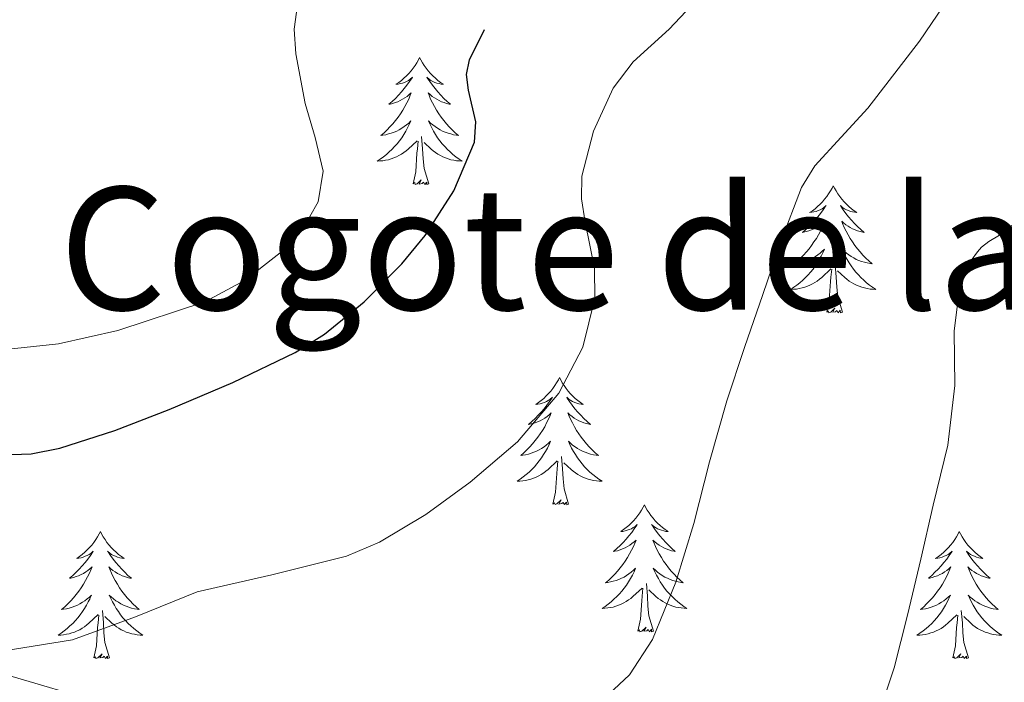
# Model space of a CAD drawing. Units: metres. Extents: x 555594 to 560073, y 4705127 to 4708134.
# Drawn here: x 556941 to 557034, y 4706547 to 4706609 of the extents above; entities that cross this region are included whole.
import ezdxf
from ezdxf.enums import TextEntityAlignment as Align

# ---------------------------------------------------------------- set-up
doc = ezdxf.new("R2010")
doc.units = ezdxf.units.M
doc.header["$MEASUREMENT"] = 0
for name, color, linetype, lineweight in [('Level 35', 92, 'Continuous', 0), ('Level 36', 19, 'Continuous', 40), ('Level 4', 36, 'Continuous', 30), ('Level 45', 19, 'Continuous', 0), ('Level 5', 36, 'Continuous', 0)]:
    doc.layers.add(name, color=color, linetype=linetype, lineweight=lineweight)
doc.styles.add('Arial', font='ARIAL.TTF', dxfattribs={"height": 0.2})

msp = doc.modelspace()

# ---------------------------------------------------------------- linework, layer by layer
at = {"layer": 'Level 35', "color": 92, "linetype": 'Continuous', "lineweight": 0, "ltscale": 0.5}
msp.add_polyline3d([(557050.73, 4706528.67, 453.68), (557026.34, 4706524.99, 456.59), (557014.89, 4706527.2, 459.99), (557003.43, 4706529.4, 463.38), (556999.34, 4706530.29, 464.34), (556992.11, 4706532.23, 465.07), (556981.19, 4706535.65, 465.02), (556975.72, 4706537.41, 465.02), (556970.28, 4706539.07, 465.36), (556951.63, 4706544.54, 468.08), (556942.33, 4706547.27, 469.4), (556933.03, 4706550.01, 470.23), (556924.83, 4706552.45, 470.6)], dxfattribs=at)
at = {"layer": 'Level 36', "color": 92, "linetype": 'Continuous', "lineweight": 0}
for points in [[(556978.92, 4706605.78, 0.01), (556978.81, 4706605.56, 0.01), (556978.65, 4706605.28, 0.01), (556978.49, 4706605.02, 0.01), (556978.3, 4706604.76, 0.01), (556978.11, 4706604.51, 0.01), (556977.9, 4706604.27, 0.01), (556977.68, 4706604.05, 0.01), (556977.45, 4706603.83, 0.01), (556977.21, 4706603.63, 0.01), (556976.96, 4706603.44, 0.01), (556976.7, 4706603.26, 0.01), (556976.9, 4706603.28, 0.01), (556977.1, 4706603.32, 0.01), (556977.3, 4706603.37, 0.01), (556977.5, 4706603.44, 0.01), (556977.69, 4706603.53, 0.01), (556977.87, 4706603.63, 0.01), (556978.04, 4706603.74, 0.01), (556978.25, 4706603.93, 0.01), (556978.21, 4706603.87, 0.01), (556977.98, 4706603.52, 0.01), (556977.73, 4706603.19, 0.01), (556977.48, 4706602.86, 0.01), (556977.21, 4706602.54, 0.01), (556976.93, 4706602.24, 0.01), (556976.64, 4706601.94, 0.01), (556976.34, 4706601.66, 0.01), (556976.02, 4706601.39, 0.01), (556976.15, 4706601.41, 0.01), (556976.39, 4706601.47, 0.01), (556976.63, 4706601.54, 0.01), (556976.87, 4706601.63, 0.01), (556977.1, 4706601.73, 0.01), (556977.32, 4706601.85, 0.01), (556977.54, 4706601.98, 0.01), (556977.75, 4706602.13, 0.01), (556977.94, 4706602.29, 0.01), (556978.13, 4706602.46, 0.01), (556978.04, 4706602.23, 0.01), (556977.89, 4706601.87, 0.01), (556977.72, 4706601.52, 0.01), (556977.53, 4706601.17, 0.01), (556977.33, 4706600.83, 0.01), (556977.12, 4706600.5, 0.01), (556976.89, 4706600.18, 0.01), (556976.65, 4706599.87, 0.01), (556976.4, 4706599.56, 0.01), (556976.14, 4706599.27, 0.01), (556975.86, 4706598.99, 0.01), (556975.58, 4706598.72, 0.01), (556975.28, 4706598.46, 0.01), (556975.48, 4706598.49, 0.01), (556975.74, 4706598.53, 0.01), (556976, 4706598.6, 0.01), (556976.26, 4706598.68, 0.01), (556976.52, 4706598.77, 0.01), (556976.77, 4706598.88, 0.01), (556977.01, 4706599, 0.01), (556977.24, 4706599.14, 0.01), (556977.47, 4706599.29, 0.01), (556977.68, 4706599.45, 0.01), (556977.89, 4706599.63, 0.01), (556978.08, 4706599.82, 0.01), (556977.94, 4706599.49, 0.01)], [(556978.92, 4706605.78, 0.01), (556979.03, 4706605.56, 0.01), (556979.19, 4706605.28, 0.01), (556979.35, 4706605.02, 0.01), (556979.54, 4706604.76, 0.01), (556979.73, 4706604.51, 0.01), (556979.94, 4706604.27, 0.01), (556980.16, 4706604.05, 0.01), (556980.39, 4706603.83, 0.01), (556980.63, 4706603.63, 0.01), (556980.88, 4706603.44, 0.01), (556981.14, 4706603.26, 0.01), (556980.94, 4706603.28, 0.01), (556980.74, 4706603.32, 0.01), (556980.54, 4706603.37, 0.01), (556980.34, 4706603.44, 0.01), (556980.15, 4706603.53, 0.01), (556979.97, 4706603.63, 0.01), (556979.8, 4706603.74, 0.01), (556979.59, 4706603.93, 0.01), (556979.63, 4706603.87, 0.01), (556979.86, 4706603.52, 0.01), (556980.11, 4706603.19, 0.01), (556980.36, 4706602.86, 0.01), (556980.63, 4706602.54, 0.01), (556980.91, 4706602.24, 0.01), (556981.2, 4706601.94, 0.01), (556981.5, 4706601.66, 0.01), (556981.82, 4706601.39, 0.01), (556981.69, 4706601.41, 0.01), (556981.45, 4706601.47, 0.01), (556981.21, 4706601.54, 0.01), (556980.97, 4706601.63, 0.01), (556980.74, 4706601.73, 0.01), (556980.52, 4706601.85, 0.01), (556980.3, 4706601.98, 0.01), (556980.09, 4706602.13, 0.01), (556979.9, 4706602.29, 0.01), (556979.71, 4706602.46, 0.01), (556979.8, 4706602.23, 0.01), (556979.95, 4706601.87, 0.01), (556980.12, 4706601.52, 0.01), (556980.31, 4706601.17, 0.01), (556980.51, 4706600.83, 0.01), (556980.72, 4706600.5, 0.01), (556980.95, 4706600.18, 0.01), (556981.19, 4706599.87, 0.01), (556981.44, 4706599.56, 0.01), (556981.7, 4706599.27, 0.01), (556981.98, 4706598.99, 0.01), (556982.26, 4706598.72, 0.01), (556982.56, 4706598.46, 0.01), (556982.36, 4706598.49, 0.01), (556982.1, 4706598.53, 0.01), (556981.84, 4706598.6, 0.01), (556981.58, 4706598.68, 0.01), (556981.32, 4706598.77, 0.01), (556981.07, 4706598.88, 0.01), (556980.83, 4706599, 0.01), (556980.6, 4706599.14, 0.01), (556980.37, 4706599.29, 0.01), (556980.16, 4706599.45, 0.01), (556979.95, 4706599.63, 0.01), (556979.76, 4706599.82, 0.01), (556979.9, 4706599.49, 0.01)], [(556977.942, 4706599.491, 0.01), (556977.792, 4706599.171, 0.01), (556977.622, 4706598.861, 0.01), (556977.442, 4706598.551, 0.01), (556977.242, 4706598.251, 0.01), (556977.032, 4706597.971, 0.01), (556976.812, 4706597.691, 0.01), (556976.572, 4706597.421, 0.01), (556976.322, 4706597.162, 0.01), (556976.072, 4706596.922, 0.01), (556975.802, 4706596.682, 0.01), (556975.522, 4706596.462, 0.01), (556975.232, 4706596.252, 0.01), (556974.942, 4706596.062, 0.01), (556975.202, 4706596.072, 0.01), (556975.472, 4706596.092, 0.01), (556975.732, 4706596.142, 0.01), (556975.992, 4706596.192, 0.01), (556976.242, 4706596.272, 0.01), (556976.492, 4706596.351, 0.01), (556976.742, 4706596.451, 0.01), (556976.982, 4706596.571, 0.01), (556977.212, 4706596.701, 0.01), (556977.432, 4706596.851, 0.01), (556977.642, 4706597.011, 0.01), (556977.842, 4706597.171, 0.01), (556978.692, 4706597.971, 0.01)], [(556979.902, 4706599.491, 0.01), (556980.052, 4706599.171, 0.01), (556980.222, 4706598.861, 0.01), (556980.402, 4706598.551, 0.01), (556980.602, 4706598.251, 0.01), (556980.812, 4706597.971, 0.01), (556981.032, 4706597.691, 0.01), (556981.271, 4706597.421, 0.01), (556981.521, 4706597.161, 0.01), (556981.771, 4706596.921, 0.01), (556982.041, 4706596.681, 0.01), (556982.321, 4706596.461, 0.01), (556982.611, 4706596.251, 0.01), (556982.901, 4706596.061, 0.01), (556982.641, 4706596.071, 0.01), (556982.371, 4706596.091, 0.01), (556982.111, 4706596.141, 0.01), (556981.851, 4706596.191, 0.01), (556981.601, 4706596.271, 0.01), (556981.351, 4706596.351, 0.01), (556981.101, 4706596.451, 0.01), (556980.861, 4706596.571, 0.01), (556980.631, 4706596.701, 0.01), (556980.411, 4706596.851, 0.01), (556980.201, 4706597.011, 0.01), (556980.001, 4706597.171, 0.01), (556979.342, 4706597.791, 0.01)], [(556979.77, 4706593.93, 0.01), (556979.34, 4706595.37, 0.01), (556979.25, 4706596.27, 0.01), (556979.2, 4706597.22, 0.01), (556979.1, 4706598.38, 0.01)], [(556978.3, 4706593.93, 0.01), (556978.55, 4706595.04, 0.01), (556978.66, 4706596.79, 0.01), (556978.71, 4706597.22, 0.01), (556978.77, 4706597.94, 0.01)], [(556979.77, 4706593.93, 0.01), (556979.6, 4706593.86, 0.01), (556979.58, 4706594.1, 0.01), (556979.39, 4706593.87, 0.01), (556979.27, 4706594.08, 0.01), (556979.15, 4706593.97, 0.01), (556978.88, 4706593.91, 0.01), (556979.07, 4706594.31, 0.01), (556978.69, 4706593.93, 0.01), (556978.5, 4706593.87, 0.01), (556978.46, 4706594.04, 0.01), (556978.3, 4706593.93, 0.01)], [(557017.69, 4706593.75, 0.01), (557017.58, 4706593.53, 0.01), (557017.42, 4706593.26, 0.01), (557017.25, 4706592.99, 0.01), (557017.07, 4706592.73, 0.01), (557016.88, 4706592.49, 0.01), (557016.67, 4706592.25, 0.01), (557016.45, 4706592.02, 0.01), (557016.22, 4706591.81, 0.01), (557015.98, 4706591.6, 0.01), (557015.73, 4706591.41, 0.01), (557015.47, 4706591.23, 0.01), (557015.67, 4706591.26, 0.01), (557015.87, 4706591.29, 0.01), (557016.07, 4706591.35, 0.01), (557016.26, 4706591.42, 0.01), (557016.45, 4706591.5, 0.01), (557016.64, 4706591.6, 0.01), (557016.81, 4706591.71, 0.01), (557017.01, 4706591.91, 0.01), (557016.97, 4706591.84, 0.01), (557016.74, 4706591.5, 0.01), (557016.5, 4706591.16, 0.01), (557016.24, 4706590.83, 0.01), (557015.98, 4706590.52, 0.01), (557015.7, 4706590.21, 0.01), (557015.4, 4706589.92, 0.01), (557015.1, 4706589.64, 0.01), (557014.79, 4706589.37, 0.01), (557014.91, 4706589.39, 0.01), (557015.16, 4706589.45, 0.01), (557015.4, 4706589.52, 0.01), (557015.64, 4706589.61, 0.01), (557015.87, 4706589.71, 0.01), (557016.09, 4706589.83, 0.01), (557016.31, 4706589.96, 0.01), (557016.51, 4706590.1, 0.01), (557016.71, 4706590.26, 0.01), (557016.9, 4706590.43, 0.01), (557016.81, 4706590.21, 0.01), (557016.65, 4706589.85, 0.01), (557016.48, 4706589.49, 0.01), (557016.3, 4706589.15, 0.01), (557016.1, 4706588.81, 0.01), (557015.88, 4706588.48, 0.01), (557015.66, 4706588.15, 0.01), (557015.42, 4706587.84, 0.01), (557015.17, 4706587.54, 0.01), (557014.9, 4706587.25, 0.01), (557014.63, 4706586.97, 0.01), (557014.34, 4706586.7, 0.01), (557014.04, 4706586.44, 0.01), (557014.24, 4706586.46, 0.01), (557014.51, 4706586.51, 0.01), (557014.77, 4706586.57, 0.01), (557015.03, 4706586.65, 0.01), (557015.28, 4706586.75, 0.01), (557015.53, 4706586.85, 0.01), (557015.77, 4706586.98, 0.01), (557016.01, 4706587.11, 0.01), (557016.23, 4706587.27, 0.01), (557016.45, 4706587.43, 0.01), (557016.66, 4706587.61, 0.01), (557016.85, 4706587.79, 0.01), (557016.71, 4706587.47, 0.01)], [(557017.69, 4706593.75, 0.01), (557017.8, 4706593.53, 0.01), (557017.95, 4706593.26, 0.01), (557018.12, 4706592.99, 0.01), (557018.3, 4706592.73, 0.01), (557018.5, 4706592.49, 0.01), (557018.7, 4706592.25, 0.01), (557018.92, 4706592.02, 0.01), (557019.15, 4706591.81, 0.01), (557019.39, 4706591.6, 0.01), (557019.64, 4706591.41, 0.01), (557019.9, 4706591.23, 0.01), (557019.7, 4706591.26, 0.01), (557019.5, 4706591.29, 0.01), (557019.3, 4706591.35, 0.01), (557019.11, 4706591.42, 0.01), (557018.92, 4706591.5, 0.01), (557018.74, 4706591.6, 0.01), (557018.56, 4706591.71, 0.01), (557018.36, 4706591.91, 0.01), (557018.4, 4706591.84, 0.01), (557018.63, 4706591.5, 0.01), (557018.87, 4706591.16, 0.01), (557019.13, 4706590.83, 0.01), (557019.4, 4706590.52, 0.01), (557019.68, 4706590.21, 0.01), (557019.97, 4706589.92, 0.01), (557020.27, 4706589.64, 0.01), (557020.58, 4706589.37, 0.01), (557020.46, 4706589.39, 0.01), (557020.21, 4706589.45, 0.01), (557019.97, 4706589.52, 0.01), (557019.74, 4706589.61, 0.01), (557019.5, 4706589.71, 0.01), (557019.28, 4706589.83, 0.01), (557019.07, 4706589.96, 0.01), (557018.86, 4706590.1, 0.01), (557018.66, 4706590.26, 0.01), (557018.48, 4706590.43, 0.01), (557018.56, 4706590.21, 0.01), (557018.72, 4706589.85, 0.01), (557018.89, 4706589.49, 0.01), (557019.08, 4706589.15, 0.01), (557019.28, 4706588.81, 0.01), (557019.49, 4706588.48, 0.01), (557019.71, 4706588.15, 0.01), (557019.95, 4706587.84, 0.01), (557020.2, 4706587.54, 0.01), (557020.47, 4706587.25, 0.01), (557020.74, 4706586.97, 0.01), (557021.03, 4706586.7, 0.01), (557021.33, 4706586.44, 0.01), (557021.13, 4706586.46, 0.01), (557020.86, 4706586.51, 0.01), (557020.6, 4706586.57, 0.01), (557020.34, 4706586.65, 0.01), (557020.09, 4706586.75, 0.01), (557019.84, 4706586.85, 0.01), (557019.6, 4706586.98, 0.01), (557019.36, 4706587.11, 0.01), (557019.14, 4706587.27, 0.01), (557018.92, 4706587.43, 0.01), (557018.72, 4706587.61, 0.01), (557018.52, 4706587.79, 0.01), (557018.66, 4706587.47, 0.01)], [(557016.708, 4706587.468, 0.01), (557016.548, 4706587.148, 0.01), (557016.377, 4706586.828, 0.01), (557016.197, 4706586.528, 0.01), (557015.997, 4706586.228, 0.01), (557015.797, 4706585.938, 0.01), (557015.567, 4706585.658, 0.01), (557015.337, 4706585.388, 0.01), (557015.087, 4706585.138, 0.01), (557014.827, 4706584.888, 0.01), (557014.557, 4706584.658, 0.01), (557014.277, 4706584.438, 0.01), (557013.997, 4706584.228, 0.01), (557013.707, 4706584.038, 0.01), (557013.967, 4706584.048, 0.01), (557014.227, 4706584.068, 0.01), (557014.497, 4706584.108, 0.01), (557014.757, 4706584.168, 0.01), (557015.007, 4706584.238, 0.01), (557015.257, 4706584.328, 0.01), (557015.497, 4706584.428, 0.01), (557015.737, 4706584.548, 0.01), (557015.967, 4706584.678, 0.01), (557016.187, 4706584.818, 0.01), (557016.407, 4706584.978, 0.01), (557016.607, 4706585.148, 0.01), (557017.457, 4706585.947, 0.01)], [(557018.657, 4706587.467, 0.01), (557018.817, 4706587.147, 0.01), (557018.987, 4706586.827, 0.01), (557019.167, 4706586.527, 0.01), (557019.367, 4706586.227, 0.01), (557019.577, 4706585.937, 0.01), (557019.797, 4706585.657, 0.01), (557020.037, 4706585.387, 0.01), (557020.277, 4706585.137, 0.01), (557020.537, 4706584.887, 0.01), (557020.807, 4706584.657, 0.01), (557021.087, 4706584.437, 0.01), (557021.377, 4706584.227, 0.01), (557021.667, 4706584.037, 0.01), (557021.397, 4706584.047, 0.01), (557021.137, 4706584.067, 0.01), (557020.877, 4706584.107, 0.01), (557020.617, 4706584.167, 0.01), (557020.357, 4706584.237, 0.01), (557020.107, 4706584.327, 0.01), (557019.867, 4706584.427, 0.01), (557019.627, 4706584.547, 0.01), (557019.397, 4706584.677, 0.01), (557019.177, 4706584.817, 0.01), (557018.957, 4706584.977, 0.01), (557018.757, 4706585.147, 0.01), (557018.097, 4706585.767, 0.01)], [(557018.54, 4706581.9, 0.01), (557018.11, 4706583.34, 0.01), (557018.02, 4706584.24, 0.01), (557017.97, 4706585.19, 0.01), (557017.87, 4706586.36, 0.01)], [(557017.07, 4706581.9, 0.01), (557017.31, 4706583.02, 0.01), (557017.42, 4706584.76, 0.01), (557017.47, 4706585.19, 0.01), (557017.54, 4706585.92, 0.01)], [(557018.54, 4706581.9, 0.01), (557018.36, 4706581.83, 0.01), (557018.34, 4706582.07, 0.01), (557018.15, 4706581.85, 0.01), (557018.03, 4706582.05, 0.01), (557017.91, 4706581.94, 0.01), (557017.64, 4706581.89, 0.01), (557017.84, 4706582.28, 0.01), (557017.45, 4706581.9, 0.01), (557017.26, 4706581.85, 0.01), (557017.22, 4706582.01, 0.01), (557017.07, 4706581.9, 0.01)], [(556992.03, 4706575.77, 0.01), (556991.92, 4706575.55, 0.01), (556991.76, 4706575.27, 0.01), (556991.59, 4706575.01, 0.01), (556991.41, 4706574.75, 0.01), (556991.22, 4706574.5, 0.01), (556991.01, 4706574.26, 0.01), (556990.79, 4706574.04, 0.01), (556990.56, 4706573.82, 0.01), (556990.32, 4706573.62, 0.01), (556990.07, 4706573.43, 0.01), (556989.81, 4706573.25, 0.01), (556990.01, 4706573.27, 0.01), (556990.21, 4706573.31, 0.01), (556990.41, 4706573.36, 0.01), (556990.61, 4706573.43, 0.01), (556990.8, 4706573.52, 0.01), (556990.98, 4706573.62, 0.01), (556991.15, 4706573.73, 0.01), (556991.36, 4706573.92, 0.01), (556991.32, 4706573.85, 0.01), (556991.08, 4706573.51, 0.01), (556990.84, 4706573.17, 0.01), (556990.59, 4706572.85, 0.01), (556990.32, 4706572.53, 0.01), (556990.04, 4706572.23, 0.01), (556989.75, 4706571.93, 0.01), (556989.44, 4706571.65, 0.01), (556989.13, 4706571.38, 0.01), (556989.25, 4706571.4, 0.01), (556989.5, 4706571.46, 0.01), (556989.74, 4706571.53, 0.01), (556989.98, 4706571.62, 0.01), (556990.21, 4706571.72, 0.01), (556990.43, 4706571.84, 0.01), (556990.65, 4706571.97, 0.01), (556990.86, 4706572.12, 0.01), (556991.05, 4706572.27, 0.01), (556991.24, 4706572.45, 0.01), (556991.15, 4706572.22, 0.01), (556991, 4706571.86, 0.01), (556990.82, 4706571.51, 0.01), (556990.64, 4706571.16, 0.01), (556990.44, 4706570.82, 0.01), (556990.23, 4706570.49, 0.01), (556990, 4706570.17, 0.01), (556989.76, 4706569.86, 0.01), (556989.51, 4706569.55, 0.01), (556989.25, 4706569.26, 0.01), (556988.97, 4706568.98, 0.01), (556988.68, 4706568.71, 0.01), (556988.39, 4706568.45, 0.01), (556988.58, 4706568.48, 0.01), (556988.85, 4706568.52, 0.01), (556989.11, 4706568.59, 0.01), (556989.37, 4706568.67, 0.01), (556989.63, 4706568.76, 0.01), (556989.88, 4706568.87, 0.01), (556990.12, 4706568.99, 0.01), (556990.35, 4706569.13, 0.01), (556990.58, 4706569.28, 0.01), (556990.79, 4706569.44, 0.01), (556991, 4706569.62, 0.01), (556991.19, 4706569.81, 0.01), (556991.05, 4706569.48, 0.01)], [(556992.03, 4706575.77, 0.01), (556992.14, 4706575.55, 0.01), (556992.29, 4706575.27, 0.01), (556992.46, 4706575.01, 0.01), (556992.64, 4706574.75, 0.01), (556992.84, 4706574.5, 0.01), (556993.04, 4706574.26, 0.01), (556993.26, 4706574.04, 0.01), (556993.49, 4706573.82, 0.01), (556993.73, 4706573.62, 0.01), (556993.98, 4706573.43, 0.01), (556994.24, 4706573.25, 0.01), (556994.05, 4706573.27, 0.01), (556993.84, 4706573.31, 0.01), (556993.64, 4706573.36, 0.01), (556993.45, 4706573.43, 0.01), (556993.26, 4706573.52, 0.01), (556993.08, 4706573.62, 0.01), (556992.9, 4706573.73, 0.01), (556992.7, 4706573.92, 0.01), (556992.74, 4706573.85, 0.01), (556992.97, 4706573.51, 0.01), (556993.21, 4706573.17, 0.01), (556993.47, 4706572.85, 0.01), (556993.74, 4706572.53, 0.01), (556994.02, 4706572.23, 0.01), (556994.31, 4706571.93, 0.01), (556994.61, 4706571.65, 0.01), (556994.93, 4706571.38, 0.01), (556994.8, 4706571.4, 0.01), (556994.56, 4706571.46, 0.01), (556994.31, 4706571.53, 0.01), (556994.08, 4706571.62, 0.01), (556993.85, 4706571.72, 0.01), (556993.62, 4706571.84, 0.01), (556993.41, 4706571.97, 0.01), (556993.2, 4706572.12, 0.01), (556993, 4706572.27, 0.01), (556992.82, 4706572.45, 0.01), (556992.9, 4706572.22, 0.01), (556993.06, 4706571.86, 0.01), (556993.23, 4706571.51, 0.01), (556993.42, 4706571.16, 0.01), (556993.62, 4706570.82, 0.01), (556993.83, 4706570.49, 0.01), (556994.06, 4706570.17, 0.01), (556994.3, 4706569.86, 0.01), (556994.55, 4706569.55, 0.01), (556994.81, 4706569.26, 0.01), (556995.08, 4706568.98, 0.01), (556995.37, 4706568.71, 0.01), (556995.67, 4706568.45, 0.01), (556995.47, 4706568.48, 0.01), (556995.2, 4706568.52, 0.01), (556994.94, 4706568.59, 0.01), (556994.68, 4706568.67, 0.01), (556994.43, 4706568.76, 0.01), (556994.18, 4706568.87, 0.01), (556993.94, 4706568.99, 0.01), (556993.71, 4706569.13, 0.01), (556993.48, 4706569.28, 0.01), (556993.26, 4706569.44, 0.01), (556993.06, 4706569.62, 0.01), (556992.86, 4706569.81, 0.01), (556993, 4706569.48, 0.01)], [(556991.045, 4706569.48, 0.01), (556990.895, 4706569.16, 0.01), (556990.725, 4706568.85, 0.01), (556990.535, 4706568.54, 0.01), (556990.345, 4706568.24, 0.01), (556990.135, 4706567.95, 0.01), (556989.915, 4706567.68, 0.01), (556989.685, 4706567.41, 0.01), (556989.435, 4706567.15, 0.01), (556989.175, 4706566.91, 0.01), (556988.905, 4706566.67, 0.01), (556988.635, 4706566.45, 0.01), (556988.345, 4706566.24, 0.01), (556988.055, 4706566.05, 0.01), (556988.315, 4706566.06, 0.01), (556988.585, 4706566.08, 0.01), (556988.845, 4706566.13, 0.01), (556989.105, 4706566.18, 0.01), (556989.355, 4706566.25, 0.01), (556989.605, 4706566.34, 0.01), (556989.845, 4706566.44, 0.01), (556990.085, 4706566.56, 0.01), (556990.315, 4706566.69, 0.01), (556990.545, 4706566.84, 0.01), (556990.755, 4706566.99, 0.01), (556990.955, 4706567.16, 0.01), (556991.805, 4706567.96, 0.01)], [(556992.995, 4706569.48, 0.01), (556993.155, 4706569.16, 0.01), (556993.325, 4706568.85, 0.01), (556993.515, 4706568.54, 0.01), (556993.715, 4706568.24, 0.01), (556993.925, 4706567.95, 0.01), (556994.145, 4706567.68, 0.01), (556994.385, 4706567.41, 0.01), (556994.625, 4706567.15, 0.01), (556994.885, 4706566.91, 0.01), (556995.154, 4706566.67, 0.01), (556995.434, 4706566.449, 0.01), (556995.724, 4706566.239, 0.01), (556996.014, 4706566.049, 0.01), (556995.744, 4706566.059, 0.01), (556995.484, 4706566.079, 0.01), (556995.224, 4706566.13, 0.01), (556994.964, 4706566.18, 0.01), (556994.704, 4706566.25, 0.01), (556994.454, 4706566.34, 0.01), (556994.214, 4706566.44, 0.01), (556993.975, 4706566.56, 0.01), (556993.745, 4706566.69, 0.01), (556993.525, 4706566.84, 0.01), (556993.315, 4706566.99, 0.01), (556993.105, 4706567.16, 0.01), (556992.445, 4706567.78, 0.01)], [(556991.41, 4706563.91, 0.01), (556991.65, 4706565.03, 0.01), (556991.77, 4706566.77, 0.01), (556991.81, 4706567.21, 0.01), (556991.88, 4706567.93, 0.01)], [(556992.88, 4706563.91, 0.01), (556992.45, 4706565.35, 0.01), (556992.36, 4706566.26, 0.01), (556992.31, 4706567.21, 0.01), (556992.21, 4706568.37, 0.01)], [(556992.88, 4706563.91, 0.01), (556992.7, 4706563.85, 0.01), (556992.68, 4706564.09, 0.01), (556992.5, 4706563.86, 0.01), (556992.37, 4706564.07, 0.01), (556992.25, 4706563.96, 0.01), (556991.98, 4706563.9, 0.01), (556992.18, 4706564.3, 0.01), (556991.79, 4706563.92, 0.01), (556991.61, 4706563.86, 0.01), (556991.56, 4706564.03, 0.01), (556991.41, 4706563.91, 0.01)], [(556999.99, 4706563.85, 0.01), (556999.88, 4706563.63, 0.01), (556999.72, 4706563.35, 0.01), (556999.55, 4706563.09, 0.01), (556999.37, 4706562.83, 0.01), (556999.18, 4706562.58, 0.01), (556998.97, 4706562.34, 0.01), (556998.75, 4706562.12, 0.01), (556998.52, 4706561.9, 0.01), (556998.28, 4706561.7, 0.01), (556998.03, 4706561.51, 0.01), (556997.77, 4706561.33, 0.01), (556997.97, 4706561.35, 0.01), (556998.17, 4706561.39, 0.01), (556998.37, 4706561.45, 0.01), (556998.57, 4706561.51, 0.01), (556998.76, 4706561.6, 0.01), (556998.94, 4706561.7, 0.01), (556999.11, 4706561.81, 0.01), (556999.32, 4706562, 0.01), (556999.27, 4706561.94, 0.01), (556999.04, 4706561.59, 0.01), (556998.8, 4706561.25, 0.01), (556998.54, 4706560.93, 0.01), (556998.28, 4706560.61, 0.01), (556998, 4706560.31, 0.01), (556997.7, 4706560.01, 0.01), (556997.4, 4706559.73, 0.01), (556997.09, 4706559.46, 0.01), (556997.21, 4706559.48, 0.01), (556997.46, 4706559.54, 0.01), (556997.7, 4706559.61, 0.01), (556997.94, 4706559.7, 0.01), (556998.17, 4706559.81, 0.01), (556998.39, 4706559.92, 0.01), (556998.61, 4706560.05, 0.01), (556998.81, 4706560.2, 0.01), (556999.01, 4706560.36, 0.01), (556999.2, 4706560.53, 0.01), (556999.11, 4706560.3, 0.01), (556998.95, 4706559.94, 0.01), (556998.78, 4706559.59, 0.01), (556998.6, 4706559.24, 0.01), (556998.4, 4706558.9, 0.01), (556998.19, 4706558.57, 0.01), (556997.96, 4706558.25, 0.01), (556997.72, 4706557.94, 0.01), (556997.47, 4706557.63, 0.01), (556997.2, 4706557.34, 0.01), (556996.93, 4706557.06, 0.01), (556996.64, 4706556.79, 0.01), (556996.35, 4706556.53, 0.01), (556996.54, 4706556.56, 0.01), (556996.81, 4706556.61, 0.01), (556997.07, 4706556.67, 0.01), (556997.33, 4706556.75, 0.01), (556997.59, 4706556.84, 0.01), (556997.83, 4706556.95, 0.01), (556998.08, 4706557.07, 0.01), (556998.31, 4706557.21, 0.01), (556998.53, 4706557.36, 0.01), (556998.75, 4706557.52, 0.01), (556998.96, 4706557.7, 0.01), (556999.15, 4706557.89, 0.01), (556999.01, 4706557.56, 0.01)], [(556999.99, 4706563.85, 0.01), (557000.1, 4706563.63, 0.01), (557000.25, 4706563.35, 0.01), (557000.42, 4706563.09, 0.01), (557000.6, 4706562.83, 0.01), (557000.8, 4706562.58, 0.01), (557001, 4706562.34, 0.01), (557001.22, 4706562.12, 0.01), (557001.45, 4706561.9, 0.01), (557001.69, 4706561.7, 0.01), (557001.94, 4706561.51, 0.01), (557002.2, 4706561.33, 0.01), (557002, 4706561.35, 0.01), (557001.8, 4706561.39, 0.01), (557001.6, 4706561.45, 0.01), (557001.41, 4706561.51, 0.01), (557001.22, 4706561.6, 0.01), (557001.04, 4706561.7, 0.01), (557000.86, 4706561.81, 0.01), (557000.66, 4706562, 0.01), (557000.7, 4706561.94, 0.01), (557000.93, 4706561.59, 0.01), (557001.17, 4706561.25, 0.01), (557001.43, 4706560.93, 0.01), (557001.7, 4706560.61, 0.01), (557001.98, 4706560.31, 0.01), (557002.27, 4706560.01, 0.01), (557002.57, 4706559.73, 0.01), (557002.88, 4706559.46, 0.01), (557002.76, 4706559.48, 0.01), (557002.52, 4706559.54, 0.01), (557002.27, 4706559.61, 0.01), (557002.04, 4706559.7, 0.01), (557001.81, 4706559.81, 0.01), (557001.58, 4706559.92, 0.01), (557001.37, 4706560.05, 0.01), (557001.16, 4706560.2, 0.01), (557000.96, 4706560.36, 0.01), (557000.78, 4706560.53, 0.01), (557000.86, 4706560.3, 0.01), (557001.02, 4706559.94, 0.01), (557001.19, 4706559.59, 0.01), (557001.38, 4706559.24, 0.01), (557001.58, 4706558.9, 0.01), (557001.79, 4706558.57, 0.01), (557002.02, 4706558.25, 0.01), (557002.25, 4706557.94, 0.01), (557002.5, 4706557.63, 0.01), (557002.77, 4706557.34, 0.01), (557003.04, 4706557.06, 0.01), (557003.33, 4706556.79, 0.01), (557003.63, 4706556.53, 0.01), (557003.43, 4706556.56, 0.01), (557003.16, 4706556.61, 0.01), (557002.9, 4706556.67, 0.01), (557002.64, 4706556.75, 0.01), (557002.39, 4706556.84, 0.01), (557002.14, 4706556.95, 0.01), (557001.9, 4706557.07, 0.01), (557001.66, 4706557.21, 0.01), (557001.44, 4706557.36, 0.01), (557001.22, 4706557.52, 0.01), (557001.02, 4706557.7, 0.01), (557000.82, 4706557.89, 0.01), (557000.96, 4706557.56, 0.01)], [(556949, 4706561.34, 0.01), (556948.89, 4706561.12, 0.01), (556948.73, 4706560.84, 0.01), (556948.56, 4706560.58, 0.01), (556948.38, 4706560.32, 0.01), (556948.19, 4706560.07, 0.01), (556947.98, 4706559.83, 0.01), (556947.76, 4706559.61, 0.01), (556947.53, 4706559.39, 0.01), (556947.29, 4706559.19, 0.01), (556947.04, 4706559, 0.01), (556946.78, 4706558.82, 0.01), (556946.98, 4706558.84, 0.01), (556947.18, 4706558.88, 0.01), (556947.38, 4706558.94, 0.01), (556947.58, 4706559.01, 0.01), (556947.77, 4706559.09, 0.01), (556947.95, 4706559.19, 0.01), (556948.12, 4706559.3, 0.01), (556948.33, 4706559.49, 0.01), (556948.28, 4706559.43, 0.01), (556948.06, 4706559.08, 0.01), (556947.81, 4706558.75, 0.01), (556947.56, 4706558.42, 0.01), (556947.29, 4706558.11, 0.01), (556947.01, 4706557.8, 0.01), (556946.72, 4706557.51, 0.01), (556946.41, 4706557.22, 0.01), (556946.1, 4706556.95, 0.01), (556946.22, 4706556.97, 0.01), (556946.47, 4706557.03, 0.01), (556946.71, 4706557.11, 0.01), (556946.95, 4706557.19, 0.01), (556947.18, 4706557.3, 0.01), (556947.4, 4706557.41, 0.01), (556947.62, 4706557.55, 0.01), (556947.82, 4706557.69, 0.01), (556948.02, 4706557.85, 0.01), (556948.21, 4706558.02, 0.01), (556948.12, 4706557.8, 0.01), (556947.96, 4706557.43, 0.01), (556947.79, 4706557.08, 0.01), (556947.61, 4706556.73, 0.01), (556947.41, 4706556.39, 0.01), (556947.2, 4706556.06, 0.01), (556946.97, 4706555.74, 0.01), (556946.73, 4706555.43, 0.01), (556946.48, 4706555.13, 0.01), (556946.22, 4706554.83, 0.01), (556945.94, 4706554.55, 0.01), (556945.65, 4706554.28, 0.01), (556945.36, 4706554.03, 0.01), (556945.55, 4706554.05, 0.01), (556945.82, 4706554.1, 0.01), (556946.08, 4706554.16, 0.01), (556946.34, 4706554.24, 0.01), (556946.6, 4706554.33, 0.01), (556946.84, 4706554.44, 0.01), (556947.08, 4706554.56, 0.01), (556947.32, 4706554.7, 0.01), (556947.54, 4706554.85, 0.01), (556947.76, 4706555.02, 0.01), (556947.97, 4706555.19, 0.01), (556948.16, 4706555.38, 0.01), (556948.02, 4706555.05, 0.01)], [(556949, 4706561.34, 0.01), (556949.11, 4706561.12, 0.01), (556949.26, 4706560.84, 0.01), (556949.43, 4706560.58, 0.01), (556949.61, 4706560.32, 0.01), (556949.81, 4706560.07, 0.01), (556950.02, 4706559.83, 0.01), (556950.23, 4706559.61, 0.01), (556950.46, 4706559.39, 0.01), (556950.7, 4706559.19, 0.01), (556950.96, 4706559, 0.01), (556951.22, 4706558.82, 0.01), (556951.02, 4706558.84, 0.01), (556950.81, 4706558.88, 0.01), (556950.61, 4706558.94, 0.01), (556950.42, 4706559.01, 0.01), (556950.23, 4706559.09, 0.01), (556950.05, 4706559.19, 0.01), (556949.88, 4706559.3, 0.01), (556949.67, 4706559.49, 0.01), (556949.71, 4706559.43, 0.01), (556949.94, 4706559.08, 0.01), (556950.18, 4706558.75, 0.01), (556950.44, 4706558.42, 0.01), (556950.71, 4706558.11, 0.01), (556950.99, 4706557.8, 0.01), (556951.28, 4706557.51, 0.01), (556951.58, 4706557.22, 0.01), (556951.9, 4706556.95, 0.01), (556951.77, 4706556.97, 0.01), (556951.52, 4706557.03, 0.01), (556951.28, 4706557.11, 0.01), (556951.05, 4706557.19, 0.01), (556950.82, 4706557.3, 0.01), (556950.59, 4706557.41, 0.01), (556950.38, 4706557.55, 0.01), (556950.17, 4706557.69, 0.01), (556949.97, 4706557.85, 0.01), (556949.79, 4706558.02, 0.01), (556949.88, 4706557.8, 0.01), (556950.03, 4706557.43, 0.01), (556950.2, 4706557.08, 0.01), (556950.39, 4706556.73, 0.01), (556950.59, 4706556.39, 0.01), (556950.8, 4706556.06, 0.01), (556951.02, 4706555.74, 0.01), (556951.26, 4706555.43, 0.01), (556951.52, 4706555.13, 0.01), (556951.78, 4706554.83, 0.01), (556952.05, 4706554.55, 0.01), (556952.34, 4706554.28, 0.01), (556952.64, 4706554.03, 0.01), (556952.44, 4706554.05, 0.01), (556952.18, 4706554.1, 0.01), (556951.91, 4706554.16, 0.01), (556951.65, 4706554.24, 0.01), (556951.4, 4706554.33, 0.01), (556951.15, 4706554.44, 0.01), (556950.91, 4706554.56, 0.01), (556950.68, 4706554.7, 0.01), (556950.45, 4706554.85, 0.01), (556950.23, 4706555.02, 0.01), (556950.03, 4706555.19, 0.01), (556949.83, 4706555.38, 0.01), (556949.97, 4706555.05, 0.01)], [(557029.5, 4706561.34, 0.01), (557029.39, 4706561.12, 0.01), (557029.24, 4706560.84, 0.01), (557029.07, 4706560.58, 0.01), (557028.89, 4706560.32, 0.01), (557028.69, 4706560.07, 0.01), (557028.48, 4706559.83, 0.01), (557028.27, 4706559.61, 0.01), (557028.04, 4706559.39, 0.01), (557027.8, 4706559.19, 0.01), (557027.54, 4706559, 0.01), (557027.28, 4706558.82, 0.01), (557027.48, 4706558.84, 0.01), (557027.69, 4706558.88, 0.01), (557027.89, 4706558.94, 0.01), (557028.08, 4706559.01, 0.01), (557028.27, 4706559.09, 0.01), (557028.45, 4706559.19, 0.01), (557028.62, 4706559.3, 0.01), (557028.83, 4706559.49, 0.01), (557028.79, 4706559.43, 0.01), (557028.56, 4706559.08, 0.01), (557028.32, 4706558.75, 0.01), (557028.06, 4706558.42, 0.01), (557027.79, 4706558.11, 0.01), (557027.51, 4706557.8, 0.01), (557027.22, 4706557.51, 0.01), (557026.92, 4706557.22, 0.01), (557026.6, 4706556.95, 0.01), (557026.73, 4706556.97, 0.01), (557026.97, 4706557.03, 0.01), (557027.22, 4706557.11, 0.01), (557027.45, 4706557.19, 0.01), (557027.68, 4706557.3, 0.01), (557027.91, 4706557.41, 0.01), (557028.12, 4706557.55, 0.01), (557028.33, 4706557.69, 0.01), (557028.53, 4706557.85, 0.01), (557028.71, 4706558.02, 0.01), (557028.62, 4706557.8, 0.01), (557028.47, 4706557.43, 0.01), (557028.3, 4706557.08, 0.01), (557028.11, 4706556.73, 0.01), (557027.91, 4706556.39, 0.01), (557027.7, 4706556.06, 0.01), (557027.47, 4706555.74, 0.01), (557027.24, 4706555.43, 0.01), (557026.98, 4706555.13, 0.01), (557026.72, 4706554.83, 0.01), (557026.44, 4706554.55, 0.01), (557026.16, 4706554.28, 0.01), (557025.86, 4706554.03, 0.01), (557026.06, 4706554.05, 0.01), (557026.32, 4706554.1, 0.01), (557026.59, 4706554.16, 0.01), (557026.85, 4706554.24, 0.01), (557027.1, 4706554.33, 0.01), (557027.35, 4706554.44, 0.01), (557027.59, 4706554.56, 0.01), (557027.82, 4706554.7, 0.01), (557028.05, 4706554.85, 0.01), (557028.26, 4706555.02, 0.01), (557028.47, 4706555.19, 0.01), (557028.67, 4706555.38, 0.01), (557028.52, 4706555.05, 0.01)], [(557029.5, 4706561.34, 0.01), (557029.61, 4706561.12, 0.01), (557029.77, 4706560.84, 0.01), (557029.94, 4706560.58, 0.01), (557030.12, 4706560.32, 0.01), (557030.31, 4706560.07, 0.01), (557030.52, 4706559.83, 0.01), (557030.74, 4706559.61, 0.01), (557030.97, 4706559.39, 0.01), (557031.21, 4706559.19, 0.01), (557031.46, 4706559, 0.01), (557031.72, 4706558.82, 0.01), (557031.52, 4706558.84, 0.01), (557031.32, 4706558.88, 0.01), (557031.12, 4706558.94, 0.01), (557030.92, 4706559.01, 0.01), (557030.73, 4706559.09, 0.01), (557030.55, 4706559.19, 0.01), (557030.38, 4706559.3, 0.01), (557030.17, 4706559.49, 0.01), (557030.22, 4706559.43, 0.01), (557030.44, 4706559.08, 0.01), (557030.69, 4706558.75, 0.01), (557030.94, 4706558.42, 0.01), (557031.21, 4706558.11, 0.01), (557031.49, 4706557.8, 0.01), (557031.78, 4706557.51, 0.01), (557032.09, 4706557.22, 0.01), (557032.4, 4706556.95, 0.01), (557032.28, 4706556.97, 0.01), (557032.03, 4706557.03, 0.01), (557031.79, 4706557.11, 0.01), (557031.55, 4706557.19, 0.01), (557031.32, 4706557.3, 0.01), (557031.1, 4706557.41, 0.01), (557030.88, 4706557.55, 0.01), (557030.68, 4706557.69, 0.01), (557030.48, 4706557.85, 0.01), (557030.29, 4706558.02, 0.01), (557030.38, 4706557.8, 0.01), (557030.54, 4706557.43, 0.01), (557030.71, 4706557.08, 0.01), (557030.89, 4706556.73, 0.01), (557031.09, 4706556.39, 0.01), (557031.3, 4706556.06, 0.01), (557031.53, 4706555.74, 0.01), (557031.77, 4706555.43, 0.01), (557032.02, 4706555.13, 0.01), (557032.28, 4706554.83, 0.01), (557032.56, 4706554.55, 0.01), (557032.85, 4706554.28, 0.01), (557033.14, 4706554.03, 0.01), (557032.95, 4706554.05, 0.01), (557032.68, 4706554.1, 0.01), (557032.42, 4706554.16, 0.01), (557032.16, 4706554.24, 0.01), (557031.9, 4706554.33, 0.01), (557031.66, 4706554.44, 0.01), (557031.41, 4706554.56, 0.01), (557031.18, 4706554.7, 0.01), (557030.96, 4706554.85, 0.01), (557030.74, 4706555.02, 0.01), (557030.53, 4706555.19, 0.01), (557030.34, 4706555.38, 0.01), (557030.48, 4706555.05, 0.01)], [(556999.012, 4706557.559, 0.01), (556998.862, 4706557.239, 0.01), (556998.692, 4706556.929, 0.01), (556998.502, 4706556.619, 0.01), (556998.312, 4706556.319, 0.01), (556998.102, 4706556.039, 0.01), (556997.872, 4706555.759, 0.01), (556997.642, 4706555.489, 0.01), (556997.392, 4706555.229, 0.01), (556997.132, 4706554.989, 0.01), (556996.862, 4706554.749, 0.01), (556996.592, 4706554.529, 0.01), (556996.302, 4706554.319, 0.01), (556996.012, 4706554.129, 0.01), (556996.272, 4706554.139, 0.01), (556996.542, 4706554.169, 0.01), (556996.802, 4706554.209, 0.01), (556997.062, 4706554.259, 0.01), (556997.312, 4706554.329, 0.01), (556997.562, 4706554.419, 0.01), (556997.802, 4706554.529, 0.01), (556998.042, 4706554.639, 0.01), (556998.272, 4706554.769, 0.01), (556998.502, 4706554.919, 0.01), (556998.712, 4706555.069, 0.01), (556998.912, 4706555.249, 0.01), (556999.762, 4706556.039, 0.01)], [(557000.962, 4706557.559, 0.01), (557001.122, 4706557.239, 0.01), (557001.292, 4706556.929, 0.01), (557001.472, 4706556.619, 0.01), (557001.672, 4706556.319, 0.01), (557001.882, 4706556.039, 0.01), (557002.102, 4706555.759, 0.01), (557002.342, 4706555.489, 0.01), (557002.582, 4706555.229, 0.01), (557002.842, 4706554.989, 0.01), (557003.112, 4706554.749, 0.01), (557003.392, 4706554.529, 0.01), (557003.682, 4706554.319, 0.01), (557003.971, 4706554.129, 0.01), (557003.701, 4706554.139, 0.01), (557003.441, 4706554.169, 0.01), (557003.182, 4706554.209, 0.01), (557002.922, 4706554.259, 0.01), (557002.662, 4706554.329, 0.01), (557002.412, 4706554.419, 0.01), (557002.172, 4706554.529, 0.01), (557001.932, 4706554.639, 0.01), (557001.702, 4706554.769, 0.01), (557001.482, 4706554.919, 0.01), (557001.272, 4706555.069, 0.01), (557001.062, 4706555.249, 0.01), (557000.402, 4706555.869, 0.01)], [(556999.37, 4706551.99, 0.01), (556999.61, 4706553.11, 0.01), (556999.73, 4706554.85, 0.01), (556999.77, 4706555.29, 0.01), (556999.84, 4706556.01, 0.01)], [(557000.84, 4706551.99, 0.01), (557000.41, 4706553.43, 0.01), (557000.32, 4706554.34, 0.01), (557000.27, 4706555.29, 0.01), (557000.17, 4706556.45, 0.01)], [(556948.025, 4706555.054, 0.01), (556947.865, 4706554.734, 0.01), (556947.704, 4706554.424, 0.01), (556947.514, 4706554.114, 0.01), (556947.324, 4706553.824, 0.01), (556947.114, 4706553.534, 0.01), (556946.884, 4706553.254, 0.01), (556946.654, 4706552.984, 0.01), (556946.404, 4706552.724, 0.01), (556946.144, 4706552.484, 0.01), (556945.884, 4706552.254, 0.01), (556945.604, 4706552.024, 0.01), (556945.314, 4706551.814, 0.01), (556945.024, 4706551.624, 0.01), (556945.284, 4706551.634, 0.01), (556945.544, 4706551.664, 0.01), (556945.814, 4706551.704, 0.01), (556946.074, 4706551.754, 0.01), (556946.324, 4706551.834, 0.01), (556946.574, 4706551.914, 0.01), (556946.824, 4706552.024, 0.01), (556947.054, 4706552.134, 0.01), (556947.284, 4706552.264, 0.01), (556947.504, 4706552.414, 0.01), (556947.724, 4706552.574, 0.01), (556947.924, 4706552.744, 0.01), (556948.774, 4706553.544, 0.01)], [(556949.975, 4706555.054, 0.01), (556950.134, 4706554.734, 0.01), (556950.304, 4706554.424, 0.01), (556950.484, 4706554.114, 0.01), (556950.684, 4706553.824, 0.01), (556950.894, 4706553.534, 0.01), (556951.114, 4706553.254, 0.01), (556951.354, 4706552.984, 0.01), (556951.594, 4706552.724, 0.01), (556951.854, 4706552.484, 0.01), (556952.124, 4706552.254, 0.01), (556952.404, 4706552.024, 0.01), (556952.694, 4706551.813, 0.01), (556952.984, 4706551.623, 0.01), (556952.714, 4706551.633, 0.01), (556952.454, 4706551.664, 0.01), (556952.194, 4706551.704, 0.01), (556951.934, 4706551.754, 0.01), (556951.674, 4706551.834, 0.01), (556951.424, 4706551.914, 0.01), (556951.184, 4706552.024, 0.01), (556950.944, 4706552.134, 0.01), (556950.714, 4706552.264, 0.01), (556950.494, 4706552.414, 0.01), (556950.284, 4706552.574, 0.01), (556950.074, 4706552.744, 0.01), (556949.424, 4706553.364, 0.01)], [(557028.52, 4706555.046, 0.01), (557028.37, 4706554.726, 0.01), (557028.2, 4706554.416, 0.01), (557028.02, 4706554.106, 0.01), (557027.82, 4706553.816, 0.01), (557027.61, 4706553.526, 0.01), (557027.39, 4706553.246, 0.01), (557027.15, 4706552.976, 0.01), (557026.91, 4706552.716, 0.01), (557026.65, 4706552.476, 0.01), (557026.38, 4706552.246, 0.01), (557026.1, 4706552.016, 0.01), (557025.81, 4706551.806, 0.01), (557025.52, 4706551.617, 0.01), (557025.79, 4706551.626, 0.01), (557026.05, 4706551.656, 0.01), (557026.31, 4706551.696, 0.01), (557026.57, 4706551.746, 0.01), (557026.83, 4706551.826, 0.01), (557027.08, 4706551.906, 0.01), (557027.32, 4706552.016, 0.01), (557027.56, 4706552.126, 0.01), (557027.79, 4706552.256, 0.01), (557028.01, 4706552.406, 0.01), (557028.22, 4706552.566, 0.01), (557028.43, 4706552.736, 0.01), (557029.27, 4706553.536, 0.01)], [(557030.48, 4706555.046, 0.01), (557030.63, 4706554.726, 0.01), (557030.8, 4706554.416, 0.01), (557030.99, 4706554.106, 0.01), (557031.18, 4706553.816, 0.01), (557031.39, 4706553.526, 0.01), (557031.62, 4706553.246, 0.01), (557031.85, 4706552.976, 0.01), (557032.1, 4706552.716, 0.01), (557032.36, 4706552.476, 0.01), (557032.62, 4706552.246, 0.01), (557032.899, 4706552.016, 0.01), (557033.189, 4706551.806, 0.01), (557033.479, 4706551.616, 0.01), (557033.219, 4706551.626, 0.01), (557032.949, 4706551.656, 0.01), (557032.689, 4706551.696, 0.01), (557032.429, 4706551.746, 0.01), (557032.179, 4706551.826, 0.01), (557031.93, 4706551.906, 0.01), (557031.68, 4706552.016, 0.01), (557031.45, 4706552.126, 0.01), (557031.22, 4706552.256, 0.01), (557030.99, 4706552.406, 0.01), (557030.78, 4706552.566, 0.01), (557030.58, 4706552.736, 0.01), (557029.92, 4706553.356, 0.01)], [(556949.85, 4706549.49, 0.01), (556949.42, 4706550.93, 0.01), (556949.33, 4706551.83, 0.01), (556949.28, 4706552.78, 0.01), (556949.18, 4706553.94, 0.01)], [(557030.35, 4706549.49, 0.01), (557029.92, 4706550.93, 0.01), (557029.83, 4706551.83, 0.01), (557029.79, 4706552.78, 0.01), (557029.68, 4706553.94, 0.01)], [(556948.38, 4706549.49, 0.01), (556948.62, 4706550.61, 0.01), (556948.74, 4706552.35, 0.01), (556948.78, 4706552.78, 0.01), (556948.85, 4706553.5, 0.01)], [(557028.88, 4706549.49, 0.01), (557029.13, 4706550.61, 0.01), (557029.24, 4706552.35, 0.01), (557029.29, 4706552.78, 0.01), (557029.35, 4706553.5, 0.01)], [(557000.84, 4706551.99, 0.01), (557000.66, 4706551.93, 0.01), (557000.64, 4706552.17, 0.01), (557000.46, 4706551.94, 0.01), (557000.33, 4706552.15, 0.01), (557000.21, 4706552.04, 0.01), (556999.94, 4706551.99, 0.01), (557000.14, 4706552.38, 0.01), (556999.75, 4706552, 0.01), (556999.57, 4706551.94, 0.01), (556999.52, 4706552.11, 0.01), (556999.37, 4706551.99, 0.01)], [(556949.85, 4706549.49, 0.01), (556949.67, 4706549.42, 0.01), (556949.66, 4706549.66, 0.01), (556949.46, 4706549.44, 0.01), (556949.34, 4706549.64, 0.01), (556949.22, 4706549.53, 0.01), (556948.95, 4706549.48, 0.01), (556949.15, 4706549.87, 0.01), (556948.76, 4706549.49, 0.01), (556948.58, 4706549.44, 0.01), (556948.54, 4706549.6, 0.01), (556948.38, 4706549.49, 0.01)], [(557030.35, 4706549.49, 0.01), (557030.18, 4706549.42, 0.01), (557030.16, 4706549.66, 0.01), (557029.97, 4706549.44, 0.01), (557029.85, 4706549.64, 0.01), (557029.73, 4706549.53, 0.01), (557029.46, 4706549.48, 0.01), (557029.65, 4706549.87, 0.01), (557029.27, 4706549.49, 0.01), (557029.08, 4706549.44, 0.01), (557029.04, 4706549.6, 0.01), (557028.88, 4706549.49, 0.01)]]:
    msp.add_polyline3d(points, dxfattribs=at)
at = {"layer": 'Level 4', "color": 36, "linetype": 'Continuous', "lineweight": 30}
msp.add_polyline3d([(556939.748, 4706568.525, 475.01), (556942.518, 4706568.615, 475.01), (556945.198, 4706569.144, 475.01), (556950.358, 4706570.814, 475.01), (556955.438, 4706572.773, 475.01), (556961.398, 4706575.303, 475.01), (556967.238, 4706578.132, 475.01), (556969.998, 4706579.822, 475.01), (556973.719, 4706582.872, 475.01), (556977.239, 4706586.431, 475.01), (556979.45, 4706589.071, 475.01), (556982.121, 4706593.281, 475.01), (556984.071, 4706597.841, 475.01), (556984.192, 4706599.751, 475.01), (556983.492, 4706602.721, 475.01), (556983.313, 4706604.171, 475.01), (556983.593, 4706605.541, 475.01), (556984.994, 4706608.411, 475.01)], dxfattribs=at)
at = {"layer": 'Level 5', "color": 36, "linetype": 'Continuous', "lineweight": 0}
for points in [[(556939.48, 4706578.345, 480.01), (556945.06, 4706578.914, 480.01), (556950.64, 4706580.184, 480.01), (556958.77, 4706582.873, 480.01), (556962.58, 4706584.883, 480.01), (556966.29, 4706587.812, 480.01), (556967.841, 4706589.502, 480.01), (556969.411, 4706592.232, 480.01), (556969.862, 4706595.112, 480.01), (556969.122, 4706598.272, 480.01), (556968.203, 4706601.462, 480.01), (556967.304, 4706606.102, 480.01), (556967.144, 4706608.442, 480.01), (556967.465, 4706610.712, 480.01)], [(556995.68, 4706545.18, 465.01), (556998.58, 4706547.89, 465.01), (557000.74, 4706551.22, 465.01), (557002.92, 4706556.6, 465.01), (557004.61, 4706562.08, 465.01), (557006.09, 4706567.86, 465.01), (557007.7, 4706573.6, 465.01), (557009.38, 4706578.58, 465.01), (557011.09, 4706583.55, 465.01), (557012.81, 4706588.59, 465.01), (557014.72, 4706593.57, 465.01), (557015.96, 4706595.63, 465.01), (557018.43, 4706598.31, 465.01), (557020.92, 4706601.01, 465.01), (557025.78, 4706607.29, 465.01), (557028.03, 4706610.61, 465.01)], [(556939.98, 4706550.15, 470.01), (556946.37, 4706551.17, 470.01), (556952.28, 4706553.33, 470.01), (556958.07, 4706555.68, 470.01), (556965.06, 4706557.27, 470.01), (556972.07, 4706559.01, 470.01), (556975.16, 4706560.35, 470.01), (556979.49, 4706562.93, 470.01), (556983.65, 4706565.95, 470.01), (556988.1, 4706569.75, 470.01), (556991.96, 4706574.31, 470.01), (556994.2, 4706578.62, 470.01), (556995.35, 4706583.17, 470.01), (556995.32, 4706586.03, 470.01), (556994.42, 4706590.35, 470.01), (556994.08, 4706592.51, 470.01), (556994.13, 4706594.64, 470.01), (556995.22, 4706598.86, 470.01), (556997.06, 4706602.91, 470.01), (556998.92, 4706605.35, 470.01), (557002.32, 4706608.43, 470.01), (557003.883, 4706610.079, 470.01)], [(557021.64, 4706543.34, 460.01), (557023.4, 4706548.56, 460.01), (557024.66, 4706553.48, 460.01), (557025.88, 4706558.73, 460.01), (557027.05, 4706563.82, 460.01), (557028.41, 4706569.42, 460.01), (557029.08, 4706575.02, 460.01), (557029.03, 4706580.11, 460.01), (557029.63, 4706585.18, 460.01), (557030.03, 4706585.93, 460.01), (557031.19, 4706587.56, 460.01), (557031.59, 4706587.98, 460.01), (557032.27, 4706588.52, 460.01), (557033.26, 4706589.12, 460.01), (557037.69, 4706592.51, 460.01)]]:
    msp.add_polyline3d(points, dxfattribs=at)

# ---------------------------------------------------------------- texts
at = {"layer": 'Level 45', "color": 19, "linetype": 'Continuous', "lineweight": 0, "style": 'Arial'}
msp.add_text('Cogote de la Mesa', height=11.49996, dxfattribs=at).set_placement((557011.306, 4706587.87, 485.04), align=Align.MIDDLE_CENTER)

doc.saveas('drawing.dxf')
